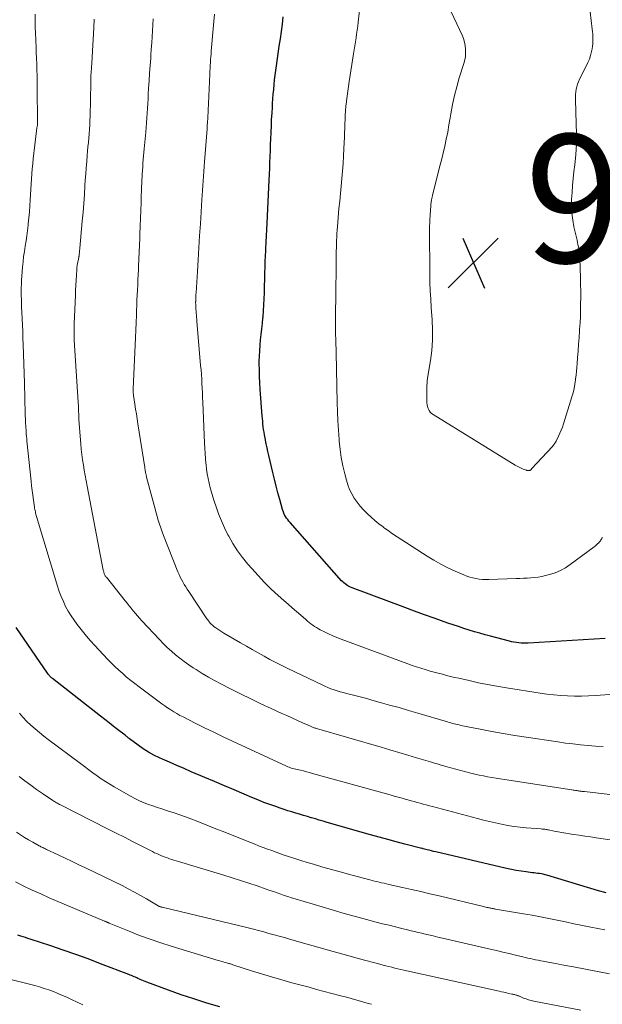
# Model space of a CAD drawing. Units: feet. Extents: x 1920000 to 1925037, y 520000 to 525000.
# Drawn here: x 1921484 to 1921575, y 520747 to 520901 of the extents above; entities that cross this region are included whole.
import ezdxf

# ---------------------------------------------------------------- set-up
doc = ezdxf.new("R2010")
doc.units = ezdxf.units.FT
doc.header["$LTSCALE"] = 100
doc.header["$MEASUREMENT"] = 0
for name, color, linetype, lineweight in [('CONTOUR INDEX', 32, 'Continuous', 25), ('CONTOUR INTERMEDIATE', 40, 'Continuous', 15), ('SPOT ELEVATION', 7, 'Continuous', 15)]:
    doc.layers.add(name, color=color, linetype=linetype, lineweight=lineweight)
doc.styles.add('slant', font='romans.shx', dxfattribs={"oblique": 14.999978})

# ---------------------------------------------------------------- blocks, each defined once
blk = doc.blocks.new('SPOT')
at = {"layer": 'SPOT ELEVATION', "lineweight": 25}
for p, q in [((-3.95, -3.95), (3.86, 3.85)), ((-1.67, 3.81), (1.74, -3.97))]:
    blk.add_line(p, q, dxfattribs=at)

msp = doc.modelspace()

# ---------------------------------------------------------------- linework, layer by layer
at = {"layer": 'CONTOUR INDEX', "flags": 128}
for points, elevation in [([(1921575.53, 520804.05), (1921563.54, 520803.32), (1921563.17, 520803.31), (1921562.8, 520803.31), (1921562.43, 520803.33), (1921562.06, 520803.36), (1921561.69, 520803.41), (1921561.32, 520803.46), (1921560.96, 520803.54), (1921560.6, 520803.63), (1921557.64, 520804.4), (1921556.8, 520804.63), (1921555.97, 520804.86), (1921555.14, 520805.11), (1921554.31, 520805.37), (1921553.48, 520805.63), (1921552.66, 520805.9), (1921551.84, 520806.18), (1921551.02, 520806.46), (1921549.02, 520807.17), (1921547.21, 520807.81), (1921545.39, 520808.46), (1921543.59, 520809.13), (1921541.78, 520809.8), (1921536.06, 520811.96), (1921535.83, 520812.05), (1921535.6, 520812.16), (1921535.38, 520812.28), (1921535.17, 520812.41), (1921534.97, 520812.56), (1921534.78, 520812.71), (1921534.6, 520812.89), (1921534.42, 520813.06), (1921526.37, 520822.13), (1921526.18, 520822.36), (1921526, 520822.6), (1921525.83, 520822.84), (1921525.67, 520823.1), (1921525.53, 520823.36), (1921525.4, 520823.63), (1921525.3, 520823.91), (1921525.21, 520824.2), (1921524.77, 520825.72), (1921524.49, 520826.78), (1921524.21, 520827.84), (1921523.94, 520828.9), (1921523.68, 520829.96), (1921523.07, 520832.61), (1921522.93, 520833.21), (1921522.8, 520833.81), (1921522.67, 520834.41), (1921522.54, 520835.02), (1921522.47, 520835.38), (1921522.39, 520835.81), (1921522.32, 520836.23), (1921522.25, 520836.66), (1921522.19, 520837.09), (1921522.14, 520837.52), (1921522.1, 520837.95), (1921522.06, 520838.37), (1921522.02, 520838.81), (1921521.72, 520842.91), (1921521.65, 520843.92), (1921521.61, 520844.92), (1921521.58, 520845.93), (1921521.57, 520846.94), (1921521.57, 520847.25), (1921521.59, 520848.11), (1921521.63, 520848.96), (1921521.69, 520849.81), (1921521.78, 520850.66), (1921521.88, 520851.51), (1921521.97, 520852.36), (1921522.05, 520853.21), (1921522.13, 520854.06), (1921522.15, 520854.22), (1921522.22, 520855.16), (1921522.28, 520856.09), (1921522.33, 520857.03), (1921522.36, 520857.97), (1921522.45, 520861.18), (1921522.47, 520862.01), (1921522.5, 520862.85), (1921522.54, 520863.69), (1921522.57, 520864.53), (1921522.59, 520864.86), (1921522.63, 520865.87), (1921522.68, 520866.87), (1921522.73, 520867.87), (1921522.78, 520868.88), (1921523.12, 520875.58), (1921523.16, 520876.5), (1921523.2, 520877.42), (1921523.24, 520878.34), (1921523.27, 520879.27), (1921523.3, 520880.19), (1921523.33, 520881.11), (1921523.37, 520882.04), (1921523.41, 520882.96), (1921523.41, 520883.07), (1921523.46, 520884.05), (1921523.5, 520885.03), (1921523.56, 520886), (1921523.62, 520886.98), (1921523.65, 520887.52), (1921523.7, 520888.26), (1921523.76, 520889), (1921523.82, 520889.73), (1921523.89, 520890.47), (1921523.97, 520891.2), (1921524.06, 520891.93), (1921524.15, 520892.67), (1921524.25, 520893.4), (1921524.69, 520896.47), (1921524.86, 520897.62), (1921525.02, 520898.76), (1921525.17, 520899.9), (1921525.32, 520901.04)], 980), ([(1921575.69, 520764.35), (1921574.53, 520764.69), (1921566.46, 520767.11), (1921566.18, 520767.19), (1921565.9, 520767.26), (1921565.61, 520767.31), (1921565.32, 520767.36), (1921565.03, 520767.4), (1921564.74, 520767.44), (1921564.45, 520767.47), (1921564.16, 520767.51), (1921563.21, 520767.62), (1921562.44, 520767.72), (1921561.68, 520767.84), (1921560.93, 520767.99), (1921560.17, 520768.15), (1921549.12, 520770.75), (1921548.78, 520770.83), (1921548.45, 520770.91), (1921548.11, 520771), (1921547.78, 520771.08), (1921547.14, 520771.24), (1921547.12, 520771.25), (1921547.11, 520771.25), (1921547.09, 520771.25), (1921547.08, 520771.26), (1921547.01, 520771.27), (1921547, 520771.28), (1921546.98, 520771.28), (1921546.97, 520771.29), (1921546.95, 520771.29), (1921544.29, 520771.96), (1921542.95, 520772.31), (1921541.61, 520772.67), (1921540.27, 520773.03), (1921538.94, 520773.41), (1921532.18, 520775.35), (1921531.56, 520775.53), (1921530.94, 520775.71), (1921530.33, 520775.89), (1921529.71, 520776.08), (1921529.69, 520776.08), (1921529.08, 520776.26), (1921528.48, 520776.45), (1921527.87, 520776.63), (1921527.26, 520776.81), (1921526.65, 520776.99), (1921526.04, 520777.18), (1921525.44, 520777.38), (1921524.83, 520777.58), (1921524.15, 520777.81), (1921523.21, 520778.14), (1921522.27, 520778.48), (1921521.35, 520778.85), (1921520.43, 520779.23), (1921519.19, 520779.76), (1921517.66, 520780.42), (1921516.13, 520781.07), (1921514.59, 520781.73), (1921513.05, 520782.38), (1921510.94, 520783.27), (1921509.82, 520783.75), (1921508.69, 520784.24), (1921507.57, 520784.73), (1921506.45, 520785.22), (1921505.97, 520785.43), (1921505.11, 520785.86), (1921504.27, 520786.31), (1921503.46, 520786.83), (1921502.67, 520787.38), (1921501.29, 520788.41), (1921501.21, 520788.48), (1921501.13, 520788.54), (1921501.05, 520788.61), (1921500.97, 520788.68), (1921500.89, 520788.75), (1921500.81, 520788.81), (1921500.73, 520788.88), (1921500.65, 520788.94), (1921499.46, 520789.86), (1921498.79, 520790.38), (1921498.12, 520790.9), (1921497.44, 520791.43), (1921496.77, 520791.95), (1921489.31, 520797.79), (1921489.2, 520797.88), (1921489.1, 520797.97), (1921488.99, 520798.07), (1921488.9, 520798.17), (1921488.8, 520798.28), (1921488.71, 520798.39), (1921488.62, 520798.5), (1921488.54, 520798.62), (1921483.61, 520805.75)], 960), ([(1921515.39, 520746.57), (1921513.38, 520747.17), (1921511.38, 520747.8), (1921509.39, 520748.47), (1921507.42, 520749.17), (1921504.01, 520750.43), (1921503.75, 520750.53), (1921503.48, 520750.63), (1921503.22, 520750.74), (1921502.96, 520750.85), (1921502.85, 520750.9), (1921502.64, 520750.99), (1921502.44, 520751.09), (1921502.23, 520751.18), (1921502.03, 520751.27), (1921501.82, 520751.36), (1921501.62, 520751.44), (1921501.41, 520751.53), (1921501.2, 520751.61), (1921496.79, 520753.31), (1921494.86, 520754.04), (1921492.92, 520754.75), (1921490.97, 520755.42), (1921489.01, 520756.08), (1921485.82, 520757.13), (1921485.45, 520757.25), (1921485.08, 520757.38), (1921484.71, 520757.5), (1921484.34, 520757.62), (1921484.22, 520757.66), (1921483.91, 520757.77)], 940)]:
    msp.add_lwpolyline(points, dxfattribs=dict(at, elevation=elevation))
at = {"layer": 'CONTOUR INTERMEDIATE', "flags": 128}
for points, elevation in [([(1921575.13, 520819.82), (1921575.06, 520819.68), (1921574.98, 520819.55), (1921574.9, 520819.42), (1921574.81, 520819.3), (1921574.71, 520819.18), (1921574.61, 520819.06), (1921574.51, 520818.95), (1921574.4, 520818.85), (1921574.37, 520818.82), (1921574.24, 520818.7), (1921574.1, 520818.58), (1921573.97, 520818.47), (1921573.83, 520818.36), (1921570.09, 520815.59), (1921569.34, 520815.1), (1921568.56, 520814.66), (1921567.73, 520814.32), (1921566.88, 520814.04), (1921566.24, 520813.87), (1921565.68, 520813.74), (1921565.11, 520813.63), (1921564.54, 520813.56), (1921563.97, 520813.5), (1921563.39, 520813.47), (1921562.82, 520813.44), (1921562.24, 520813.41), (1921561.67, 520813.39), (1921557.39, 520813.24), (1921556.89, 520813.23), (1921556.39, 520813.26), (1921555.89, 520813.31), (1921555.4, 520813.39), (1921554.91, 520813.5), (1921554.43, 520813.63), (1921553.96, 520813.79), (1921553.49, 520813.98), (1921552.13, 520814.57), (1921551, 520815.1), (1921549.89, 520815.66), (1921548.81, 520816.27), (1921547.75, 520816.91), (1921543.81, 520819.42), (1921543.09, 520819.9), (1921542.37, 520820.38), (1921541.67, 520820.88), (1921540.97, 520821.39), (1921540.89, 520821.45), (1921540.25, 520821.95), (1921539.62, 520822.46), (1921539.01, 520822.99), (1921538.41, 520823.53), (1921538.36, 520823.58), (1921537.82, 520824.13), (1921537.31, 520824.71), (1921536.84, 520825.32), (1921536.4, 520825.96), (1921536.01, 520826.63), (1921535.67, 520827.32), (1921535.4, 520828.04), (1921535.17, 520828.78), (1921534.9, 520829.76), (1921534.61, 520831.01), (1921534.36, 520832.27), (1921534.18, 520833.54), (1921534.04, 520834.82), (1921534.02, 520835.12), (1921533.92, 520836.56), (1921533.84, 520837.99), (1921533.78, 520839.43), (1921533.74, 520840.86), (1921533.62, 520846.02), (1921533.61, 520846.32), (1921533.61, 520846.61), (1921533.6, 520846.91), (1921533.6, 520847.21), (1921533.59, 520847.5), (1921533.58, 520847.8), (1921533.58, 520848.1), (1921533.57, 520848.4), (1921533.51, 520850.76), (1921533.49, 520851.48), (1921533.48, 520852.2), (1921533.48, 520852.91), (1921533.47, 520853.63), (1921533.48, 520854.34), (1921533.48, 520855.06), (1921533.49, 520855.78), (1921533.5, 520856.49), (1921533.52, 520858.34), (1921533.54, 520859.46), (1921533.55, 520860.57), (1921533.56, 520861.69), (1921533.57, 520862.81), (1921533.58, 520863.95), (1921533.59, 520864.49), (1921533.6, 520865.04), (1921533.61, 520865.58), (1921533.63, 520866.13), (1921533.65, 520866.67), (1921533.68, 520867.22), (1921533.72, 520867.76), (1921533.76, 520868.31), (1921534.01, 520871.13), (1921534.12, 520872.3), (1921534.23, 520873.47), (1921534.34, 520874.64), (1921534.46, 520875.81), (1921534.56, 520876.98), (1921534.66, 520878.15), (1921534.73, 520879.32), (1921534.78, 520880.49), (1921534.85, 520882.25), (1921534.87, 520882.94), (1921534.9, 520883.63), (1921534.92, 520884.33), (1921534.95, 520885.02), (1921534.99, 520885.71), (1921535.04, 520886.4), (1921535.1, 520887.09), (1921535.17, 520887.78), (1921535.19, 520887.92), (1921535.28, 520888.67), (1921535.38, 520889.43), (1921535.49, 520890.18), (1921535.6, 520890.94), (1921536.29, 520895.29), (1921536.39, 520895.9), (1921536.48, 520896.52), (1921536.58, 520897.14), (1921536.67, 520897.75), (1921536.76, 520898.37), (1921536.85, 520898.99), (1921536.93, 520899.61), (1921537, 520900.23), (1921537.63, 520905.67)], 984), ([(1921573.2, 520901.82), (1921573.53, 520899.14), (1921573.58, 520898.76), (1921573.61, 520898.37), (1921573.63, 520897.99), (1921573.65, 520897.6), (1921573.65, 520897.22), (1921573.62, 520896.83), (1921573.58, 520896.45), (1921573.51, 520896.07), (1921573.42, 520895.63), (1921573.27, 520895.04), (1921573.09, 520894.46), (1921572.87, 520893.9), (1921572.61, 520893.35), (1921571.56, 520891.3), (1921571.39, 520890.92), (1921571.24, 520890.54), (1921571.12, 520890.14), (1921571.02, 520889.74), (1921570.96, 520889.33), (1921570.92, 520888.91), (1921570.9, 520888.5), (1921570.9, 520888.08), (1921571.05, 520884.4), (1921571.08, 520882.79), (1921571.06, 520881.18), (1921570.96, 520879.57), (1921570.81, 520877.96), (1921570.68, 520876.92), (1921570.57, 520875.84), (1921570.46, 520874.75), (1921570.38, 520873.66), (1921570.31, 520872.58), (1921570.3, 520871.49), (1921570.35, 520870.41), (1921570.49, 520869.34), (1921570.68, 520868.27), (1921571.16, 520866.18), (1921571.23, 520865.84), (1921571.3, 520865.51), (1921571.37, 520865.17), (1921571.44, 520864.83), (1921571.5, 520864.49), (1921571.54, 520864.15), (1921571.57, 520863.81), (1921571.59, 520863.46), (1921571.7, 520860.25), (1921571.72, 520859.26), (1921571.74, 520858.26), (1921571.74, 520857.26), (1921571.73, 520856.27), (1921571.71, 520855.27), (1921571.68, 520854.27), (1921571.63, 520853.28), (1921571.57, 520852.28), (1921571.56, 520852.06), (1921571.48, 520851.01), (1921571.41, 520849.96), (1921571.33, 520848.91), (1921571.25, 520847.86), (1921571.18, 520846.96), (1921571.13, 520846.36), (1921571.08, 520845.76), (1921571.02, 520845.16), (1921570.95, 520844.56), (1921570.93, 520844.4), (1921570.83, 520843.73), (1921570.7, 520843.06), (1921570.54, 520842.4), (1921570.36, 520841.75), (1921569.04, 520837.52), (1921568.88, 520837.03), (1921568.7, 520836.55), (1921568.5, 520836.08), (1921568.28, 520835.62), (1921567.95, 520834.95), (1921567.89, 520834.83), (1921567.82, 520834.71), (1921567.75, 520834.59), (1921567.67, 520834.47), (1921567.59, 520834.36), (1921567.51, 520834.24), (1921567.42, 520834.14), (1921567.32, 520834.03), (1921564.08, 520830.51), (1921564.04, 520830.46), (1921563.99, 520830.42), (1921563.94, 520830.38), (1921563.89, 520830.34), (1921563.84, 520830.3), (1921563.78, 520830.28), (1921563.72, 520830.26), (1921563.66, 520830.25), (1921563.61, 520830.25), (1921563.52, 520830.25), (1921563.43, 520830.26), (1921563.34, 520830.28), (1921563.26, 520830.31), (1921562.76, 520830.49), (1921562.44, 520830.62), (1921562.12, 520830.77), (1921561.81, 520830.93), (1921561.5, 520831.11), (1921548.7, 520838.99), (1921548.46, 520839.18), (1921548.24, 520839.39), (1921548.07, 520839.65), (1921547.93, 520839.92), (1921547.83, 520840.23), (1921547.76, 520840.53), (1921547.72, 520840.84), (1921547.71, 520841.16), (1921547.74, 520842.02), (1921547.74, 520842.15), (1921547.74, 520842.28), (1921547.74, 520842.41), (1921547.74, 520842.54), (1921547.74, 520842.67), (1921547.74, 520842.81), (1921547.74, 520842.94), (1921547.74, 520843.07), (1921547.74, 520843.53), (1921547.76, 520843.89), (1921547.78, 520844.25), (1921547.82, 520844.61), (1921547.87, 520844.97), (1921548.28, 520847.42), (1921548.49, 520849), (1921548.61, 520850.59), (1921548.62, 520852.18), (1921548.56, 520853.78), (1921548.4, 520855.7), (1921548.32, 520857), (1921548.25, 520858.3), (1921548.21, 520859.6), (1921548.19, 520860.9), (1921548.15, 520867.88), (1921548.16, 520868.41), (1921548.17, 520868.93), (1921548.19, 520869.46), (1921548.22, 520869.99), (1921548.24, 520870.29), (1921548.27, 520870.67), (1921548.3, 520871.04), (1921548.33, 520871.41), (1921548.36, 520871.78), (1921548.41, 520872.15), (1921548.46, 520872.52), (1921548.53, 520872.89), (1921548.62, 520873.25), (1921549.44, 520876.5), (1921549.72, 520877.59), (1921549.99, 520878.69), (1921550.25, 520879.78), (1921550.51, 520880.88), (1921550.75, 520881.98), (1921550.98, 520883.08), (1921551.18, 520884.19), (1921551.37, 520885.3), (1921551.47, 520885.93), (1921551.72, 520887.35), (1921552.02, 520888.76), (1921552.38, 520890.15), (1921552.78, 520891.54), (1921553.49, 520893.78), (1921553.63, 520894.33), (1921553.73, 520894.88), (1921553.77, 520895.44), (1921553.76, 520896.01), (1921553.7, 520896.57), (1921553.59, 520897.12), (1921553.43, 520897.65), (1921553.22, 520898.18), (1921551.12, 520902.74)], 988), ([(1921579.54, 520772.18), (1921574.17, 520772.97), (1921573.28, 520773.1), (1921572.38, 520773.23), (1921571.49, 520773.36), (1921570.6, 520773.49), (1921570.01, 520773.58), (1921569.41, 520773.67), (1921568.81, 520773.77), (1921568.22, 520773.88), (1921567.62, 520774), (1921566.71, 520774.19), (1921566.57, 520774.21), (1921566.43, 520774.24), (1921566.29, 520774.26), (1921566.15, 520774.28), (1921566.01, 520774.29), (1921565.86, 520774.31), (1921565.72, 520774.32), (1921565.58, 520774.33), (1921563.25, 520774.51), (1921562.28, 520774.61), (1921561.31, 520774.72), (1921560.35, 520774.88), (1921559.4, 520775.06), (1921558.45, 520775.27), (1921557.5, 520775.49), (1921556.55, 520775.72), (1921555.61, 520775.97), (1921548.59, 520777.82), (1921548.12, 520777.95), (1921547.64, 520778.07), (1921547.16, 520778.2), (1921546.69, 520778.33), (1921546.21, 520778.46), (1921545.73, 520778.59), (1921545.26, 520778.72), (1921544.78, 520778.86), (1921544.49, 520778.94), (1921543.87, 520779.12), (1921543.25, 520779.3), (1921542.62, 520779.47), (1921542, 520779.64), (1921529.89, 520783.01), (1921529.42, 520783.14), (1921528.94, 520783.26), (1921528.47, 520783.38), (1921527.99, 520783.49), (1921527.47, 520783.6), (1921527.25, 520783.65), (1921527.04, 520783.71), (1921526.83, 520783.76), (1921526.62, 520783.83), (1921526.42, 520783.89), (1921526.21, 520783.97), (1921526.01, 520784.05), (1921525.81, 520784.14), (1921517.41, 520788.03), (1921515.94, 520788.72), (1921514.48, 520789.42), (1921513.02, 520790.13), (1921511.57, 520790.85), (1921509.67, 520791.81), (1921509.17, 520792.06), (1921508.69, 520792.33), (1921508.21, 520792.61), (1921507.74, 520792.9), (1921507.27, 520793.21), (1921506.81, 520793.52), (1921506.36, 520793.84), (1921505.92, 520794.17), (1921502.81, 520796.51), (1921502.16, 520797.01), (1921501.51, 520797.52), (1921500.87, 520798.04), (1921500.25, 520798.57), (1921499.63, 520799.11), (1921499.03, 520799.67), (1921498.45, 520800.24), (1921497.88, 520800.84), (1921495.91, 520802.95), (1921495.25, 520803.69), (1921494.59, 520804.43), (1921493.96, 520805.2), (1921493.35, 520805.98), (1921493.17, 520806.21), (1921492.67, 520806.89), (1921492.2, 520807.59), (1921491.76, 520808.32), (1921491.35, 520809.06), (1921490.99, 520809.82), (1921490.65, 520810.59), (1921490.35, 520811.38), (1921490.09, 520812.19), (1921486.81, 520823.06), (1921486.76, 520823.24), (1921486.71, 520823.43), (1921486.66, 520823.62), (1921486.62, 520823.81), (1921486.62, 520823.82), (1921486.58, 520824), (1921486.54, 520824.19), (1921486.51, 520824.37), (1921486.49, 520824.55), (1921486.32, 520825.65), (1921486.22, 520826.39), (1921486.13, 520827.13), (1921486.04, 520827.86), (1921485.96, 520828.6), (1921485.31, 520834.91), (1921485.28, 520835.24), (1921485.24, 520835.58), (1921485.21, 520835.92), (1921485.18, 520836.25), (1921485.16, 520836.59), (1921485.13, 520836.92), (1921485.11, 520837.26), (1921485.09, 520837.6), (1921485.09, 520837.65), (1921485.07, 520838.01), (1921485.06, 520838.37), (1921485.05, 520838.74), (1921485.04, 520839.1), (1921484.91, 520843.87), (1921484.87, 520845.38), (1921484.82, 520846.89), (1921484.77, 520848.4), (1921484.72, 520849.91), (1921484.68, 520850.92), (1921484.64, 520851.93), (1921484.6, 520852.94), (1921484.56, 520853.94), (1921484.52, 520854.95), (1921484.48, 520855.75), (1921484.46, 520856.35), (1921484.44, 520856.96), (1921484.43, 520857.56), (1921484.42, 520858.17), (1921484.43, 520858.78), (1921484.44, 520859.38), (1921484.47, 520859.99), (1921484.51, 520860.59), (1921484.62, 520862), (1921484.7, 520862.82), (1921484.79, 520863.64), (1921484.9, 520864.46), (1921485.03, 520865.27), (1921485.16, 520866.09), (1921485.28, 520866.9), (1921485.39, 520867.72), (1921485.49, 520868.54), (1921485.51, 520868.76), (1921485.61, 520869.69), (1921485.69, 520870.62), (1921485.76, 520871.55), (1921485.82, 520872.48), (1921486.01, 520875.77), (1921486.06, 520876.56), (1921486.13, 520877.35), (1921486.2, 520878.14), (1921486.29, 520878.92), (1921486.8, 520883.24), (1921486.82, 520883.41), (1921486.84, 520883.58), (1921486.87, 520883.75), (1921486.89, 520883.92), (1921486.93, 520884.14), (1921486.93, 520884.2), (1921486.94, 520884.26), (1921486.95, 520884.32), (1921486.95, 520884.37), (1921486.95, 520884.43), (1921486.96, 520884.49), (1921486.96, 520884.55), (1921486.96, 520884.6), (1921486.92, 520890.05), (1921486.91, 520890.96), (1921486.89, 520891.86), (1921486.87, 520892.77), (1921486.84, 520893.67), (1921486.8, 520894.58), (1921486.77, 520895.48), (1921486.73, 520896.39), (1921486.69, 520897.29), (1921486.68, 520897.48), (1921486.64, 520898.48), (1921486.61, 520899.48), (1921486.59, 520900.48), (1921486.58, 520901.48)], 964), ([(1921579.8, 520779.29), (1921572.32, 520780.16), (1921572.19, 520780.17), (1921572.06, 520780.19), (1921571.93, 520780.2), (1921571.8, 520780.22), (1921571.67, 520780.24), (1921571.54, 520780.25), (1921571.42, 520780.27), (1921571.29, 520780.29), (1921571.14, 520780.31), (1921570.94, 520780.34), (1921570.74, 520780.37), (1921570.54, 520780.4), (1921570.35, 520780.43), (1921559.85, 520782.04), (1921559.18, 520782.15), (1921558.52, 520782.25), (1921557.86, 520782.37), (1921557.2, 520782.48), (1921556.54, 520782.61), (1921555.88, 520782.74), (1921555.23, 520782.9), (1921554.58, 520783.06), (1921550.68, 520784.08), (1921550.38, 520784.17), (1921550.09, 520784.25), (1921549.79, 520784.34), (1921549.49, 520784.43), (1921549.2, 520784.52), (1921548.9, 520784.61), (1921548.61, 520784.7), (1921548.31, 520784.79), (1921546.13, 520785.44), (1921544.74, 520785.86), (1921543.35, 520786.27), (1921541.96, 520786.68), (1921540.57, 520787.08), (1921530.49, 520790), (1921530.37, 520790.04), (1921530.24, 520790.08), (1921530.12, 520790.12), (1921530.01, 520790.16), (1921529.89, 520790.2), (1921529.77, 520790.25), (1921529.65, 520790.3), (1921529.54, 520790.35), (1921528.21, 520790.95), (1921527.44, 520791.3), (1921526.66, 520791.66), (1921525.88, 520792.01), (1921525.1, 520792.36), (1921523.44, 520793.12), (1921521.83, 520793.87), (1921520.23, 520794.62), (1921518.65, 520795.4), (1921517.07, 520796.2), (1921515.59, 520796.95), (1921514.6, 520797.47), (1921513.62, 520798.02), (1921512.66, 520798.59), (1921511.71, 520799.19), (1921511.27, 520799.47), (1921510.56, 520799.95), (1921509.85, 520800.45), (1921509.17, 520800.97), (1921508.5, 520801.51), (1921507.85, 520802.07), (1921507.21, 520802.65), (1921506.59, 520803.26), (1921505.99, 520803.88), (1921503.24, 520806.83), (1921502.9, 520807.2), (1921502.56, 520807.58), (1921502.23, 520807.97), (1921501.91, 520808.36), (1921501.59, 520808.76), (1921501.27, 520809.15), (1921500.95, 520809.55), (1921500.63, 520809.95), (1921497.7, 520813.6), (1921497.64, 520813.68), (1921497.57, 520813.77), (1921497.52, 520813.85), (1921497.46, 520813.94), (1921497.41, 520814.04), (1921497.37, 520814.13), (1921497.34, 520814.23), (1921497.31, 520814.33), (1921497.29, 520814.43), (1921497.26, 520814.53), (1921497.24, 520814.63), (1921497.22, 520814.73), (1921494.7, 520827.84), (1921494.54, 520828.66), (1921494.39, 520829.47), (1921494.25, 520830.29), (1921494.11, 520831.11), (1921493.99, 520831.93), (1921493.88, 520832.76), (1921493.78, 520833.58), (1921493.7, 520834.41), (1921493.6, 520835.62), (1921493.55, 520836.28), (1921493.51, 520836.94), (1921493.47, 520837.6), (1921493.43, 520838.27), (1921493.4, 520838.93), (1921493.37, 520839.59), (1921493.33, 520840.25), (1921493.29, 520840.91), (1921492.7, 520850.59), (1921492.68, 520850.91), (1921492.67, 520851.23), (1921492.66, 520851.55), (1921492.66, 520851.86), (1921492.66, 520852.18), (1921492.66, 520852.5), (1921492.67, 520852.82), (1921492.68, 520853.14), (1921492.88, 520857.63), (1921492.91, 520858.4), (1921492.95, 520859.18), (1921492.99, 520859.95), (1921493.03, 520860.72), (1921493.08, 520861.56), (1921493.11, 520861.92), (1921493.15, 520862.27), (1921493.21, 520862.61), (1921493.28, 520862.96), (1921493.41, 520863.52), (1921493.42, 520863.59), (1921493.43, 520863.65), (1921493.44, 520863.71), (1921493.45, 520863.78), (1921493.46, 520863.84), (1921493.47, 520863.91), (1921493.48, 520863.97), (1921493.48, 520864.03), (1921493.5, 520864.26), (1921493.51, 520864.43), (1921493.52, 520864.61), (1921493.54, 520864.78), (1921493.55, 520864.96), (1921493.94, 520869.17), (1921494.06, 520870.56), (1921494.17, 520871.95), (1921494.27, 520873.34), (1921494.36, 520874.73), (1921494.41, 520875.55), (1921494.48, 520876.53), (1921494.55, 520877.51), (1921494.63, 520878.5), (1921494.71, 520879.48), (1921494.77, 520880.07), (1921494.83, 520880.75), (1921494.89, 520881.44), (1921494.95, 520882.12), (1921495.02, 520882.81), (1921495.07, 520883.5), (1921495.11, 520884.18), (1921495.14, 520884.87), (1921495.16, 520885.56), (1921495.26, 520890.77), (1921495.27, 520891.07), (1921495.28, 520891.38), (1921495.29, 520891.68), (1921495.3, 520891.99), (1921495.32, 520892.29), (1921495.34, 520892.59), (1921495.36, 520892.9), (1921495.39, 520893.2), (1921495.4, 520893.33), (1921495.43, 520893.69), (1921495.46, 520894.06), (1921495.48, 520894.42), (1921495.5, 520894.79), (1921495.74, 520899.34), (1921495.76, 520899.79), (1921495.78, 520900.25), (1921495.79, 520900.7)], 968), ([(1921575.25, 520787.19), (1921574.07, 520787.27), (1921572.88, 520787.36), (1921571.71, 520787.47), (1921570.53, 520787.59), (1921569.36, 520787.74), (1921568.18, 520787.9), (1921563.25, 520788.65), (1921561.45, 520788.93), (1921559.66, 520789.23), (1921557.86, 520789.56), (1921556.07, 520789.9), (1921553.02, 520790.5), (1921552.76, 520790.56), (1921552.5, 520790.62), (1921552.24, 520790.68), (1921551.98, 520790.74), (1921551.72, 520790.81), (1921551.46, 520790.88), (1921551.2, 520790.96), (1921550.95, 520791.03), (1921546.3, 520792.4), (1921544.84, 520792.83), (1921543.38, 520793.26), (1921541.91, 520793.67), (1921540.44, 520794.08), (1921539.15, 520794.44), (1921538.33, 520794.67), (1921537.51, 520794.89), (1921536.68, 520795.1), (1921535.86, 520795.31), (1921535.19, 520795.48), (1921534.7, 520795.61), (1921534.21, 520795.75), (1921533.72, 520795.89), (1921533.24, 520796.05), (1921532.76, 520796.22), (1921532.29, 520796.4), (1921531.82, 520796.6), (1921531.36, 520796.81), (1921526.05, 520799.36), (1921525.1, 520799.82), (1921524.16, 520800.3), (1921523.23, 520800.79), (1921522.31, 520801.3), (1921521.39, 520801.81), (1921520.47, 520802.33), (1921519.56, 520802.86), (1921518.65, 520803.39), (1921516.06, 520804.9), (1921515.74, 520805.09), (1921515.43, 520805.29), (1921515.12, 520805.5), (1921514.81, 520805.71), (1921514.54, 520805.89), (1921514.38, 520806.02), (1921514.21, 520806.16), (1921514.06, 520806.3), (1921513.91, 520806.45), (1921513.78, 520806.61), (1921513.64, 520806.78), (1921513.52, 520806.95), (1921513.4, 520807.12), (1921510.56, 520811.39), (1921510.32, 520811.76), (1921510.09, 520812.12), (1921509.86, 520812.5), (1921509.64, 520812.87), (1921509.43, 520813.25), (1921509.23, 520813.64), (1921509.05, 520814.03), (1921508.88, 520814.43), (1921506.61, 520820.11), (1921506.39, 520820.7), (1921506.18, 520821.3), (1921505.98, 520821.91), (1921505.81, 520822.53), (1921503.99, 520829.2), (1921503.97, 520829.29), (1921503.95, 520829.38), (1921503.93, 520829.47), (1921503.91, 520829.55), (1921503.89, 520829.64), (1921503.87, 520829.73), (1921503.85, 520829.82), (1921503.83, 520829.91), (1921503.8, 520830.06), (1921503.77, 520830.23), (1921503.74, 520830.39), (1921503.71, 520830.55), (1921503.69, 520830.72), (1921502.63, 520837.54), (1921502.51, 520838.31), (1921502.39, 520839.08), (1921502.27, 520839.85), (1921502.15, 520840.63), (1921501.95, 520841.96), (1921501.93, 520842.07), (1921501.92, 520842.17), (1921501.91, 520842.28), (1921501.9, 520842.38), (1921501.89, 520842.46), (1921501.89, 520842.53), (1921501.89, 520842.59), (1921501.88, 520842.66), (1921501.88, 520842.73), (1921501.88, 520842.8), (1921501.89, 520842.87), (1921501.89, 520842.93), (1921501.89, 520843), (1921502.19, 520849.84), (1921502.24, 520851), (1921502.29, 520852.17), (1921502.33, 520853.34), (1921502.38, 520854.5), (1921502.41, 520855.25), (1921502.44, 520856.05), (1921502.48, 520856.84), (1921502.51, 520857.63), (1921502.55, 520858.42), (1921502.59, 520859.21), (1921502.63, 520860), (1921502.67, 520860.79), (1921502.71, 520861.58), (1921502.74, 520862.16), (1921502.79, 520863.24), (1921502.84, 520864.32), (1921502.89, 520865.41), (1921502.93, 520866.49), (1921502.95, 520867.19), (1921502.99, 520868.41), (1921503.03, 520869.62), (1921503.07, 520870.84), (1921503.11, 520872.06), (1921503.15, 520873.19), (1921503.17, 520873.84), (1921503.2, 520874.49), (1921503.23, 520875.13), (1921503.26, 520875.78), (1921503.27, 520875.94), (1921503.3, 520876.51), (1921503.33, 520877.08), (1921503.37, 520877.64), (1921503.42, 520878.21), (1921503.47, 520878.77), (1921503.52, 520879.34), (1921503.57, 520879.9), (1921503.62, 520880.47), (1921503.87, 520883.03), (1921503.93, 520883.78), (1921503.99, 520884.52), (1921504.04, 520885.27), (1921504.09, 520886.02), (1921504.12, 520886.76), (1921504.16, 520887.51), (1921504.21, 520888.26), (1921504.25, 520889.01), (1921504.3, 520889.9), (1921504.37, 520891.08), (1921504.45, 520892.26), (1921504.53, 520893.44), (1921504.62, 520894.61), (1921504.65, 520895.08), (1921504.72, 520896.02), (1921504.79, 520896.97), (1921504.84, 520897.91), (1921504.9, 520898.86), (1921504.95, 520899.81), (1921504.99, 520900.75)], 972), ([(1921579.86, 520795.58), (1921574.02, 520795.15), (1921572.94, 520795.09), (1921571.86, 520795.06), (1921570.78, 520795.06), (1921569.7, 520795.09), (1921568.62, 520795.16), (1921567.54, 520795.25), (1921566.47, 520795.37), (1921565.4, 520795.52), (1921560.14, 520796.35), (1921558.67, 520796.59), (1921557.21, 520796.86), (1921555.76, 520797.15), (1921554.31, 520797.47), (1921552.69, 520797.84), (1921552.06, 520797.98), (1921551.42, 520798.14), (1921550.78, 520798.29), (1921550.15, 520798.46), (1921549.51, 520798.62), (1921548.88, 520798.79), (1921548.25, 520798.97), (1921547.62, 520799.15), (1921547.48, 520799.19), (1921546.79, 520799.4), (1921546.1, 520799.62), (1921545.41, 520799.85), (1921544.73, 520800.1), (1921534.35, 520803.94), (1921533.69, 520804.2), (1921533.03, 520804.48), (1921532.39, 520804.77), (1921531.75, 520805.08), (1921531.09, 520805.42), (1921530.79, 520805.58), (1921530.49, 520805.75), (1921530.2, 520805.94), (1921529.92, 520806.13), (1921529.64, 520806.34), (1921529.37, 520806.55), (1921529.1, 520806.77), (1921528.84, 520806.99), (1921528.03, 520807.68), (1921527.37, 520808.26), (1921526.71, 520808.83), (1921526.06, 520809.41), (1921525.4, 520809.99), (1921524.51, 520810.78), (1921523.44, 520811.77), (1921522.38, 520812.8), (1921521.37, 520813.86), (1921520.39, 520814.95), (1921519.77, 520815.66), (1921518.94, 520816.68), (1921518.16, 520817.74), (1921517.46, 520818.86), (1921516.8, 520820.01), (1921516.68, 520820.25), (1921516.15, 520821.31), (1921515.66, 520822.39), (1921515.22, 520823.49), (1921514.82, 520824.61), (1921514.53, 520825.46), (1921514.31, 520826.16), (1921514.1, 520826.87), (1921513.91, 520827.58), (1921513.74, 520828.3), (1921513.59, 520829.02), (1921513.46, 520829.75), (1921513.35, 520830.48), (1921513.27, 520831.21), (1921513.25, 520831.34), (1921513.18, 520832.14), (1921513.11, 520832.94), (1921513.06, 520833.74), (1921513.02, 520834.54), (1921512.76, 520840.95), (1921512.73, 520841.66), (1921512.7, 520842.38), (1921512.66, 520843.1), (1921512.62, 520843.81), (1921512.58, 520844.52), (1921512.53, 520845.24), (1921512.48, 520845.95), (1921512.42, 520846.67), (1921511.83, 520853.56), (1921511.81, 520853.87), (1921511.78, 520854.17), (1921511.75, 520854.48), (1921511.73, 520854.79), (1921511.72, 520854.9), (1921511.7, 520855.16), (1921511.68, 520855.41), (1921511.67, 520855.66), (1921511.66, 520855.92), (1921511.65, 520856.27), (1921511.64, 520856.35), (1921511.64, 520856.43), (1921511.64, 520856.5), (1921511.64, 520856.58), (1921511.65, 520856.65), (1921511.65, 520856.73), (1921511.65, 520856.81), (1921511.65, 520856.88), (1921511.66, 520857.16), (1921511.67, 520857.37), (1921511.68, 520857.58), (1921511.69, 520857.79), (1921511.71, 520858), (1921511.91, 520861.3), (1921512.03, 520863.15), (1921512.15, 520865.01), (1921512.26, 520866.87), (1921512.38, 520868.73), (1921512.61, 520872.48), (1921512.66, 520873.22), (1921512.71, 520873.97), (1921512.76, 520874.71), (1921512.81, 520875.46), (1921512.86, 520876.2), (1921512.92, 520876.94), (1921512.97, 520877.69), (1921513.03, 520878.43), (1921513.42, 520883.56), (1921513.44, 520883.87), (1921513.46, 520884.18), (1921513.48, 520884.48), (1921513.5, 520884.79), (1921513.52, 520885.1), (1921513.54, 520885.41), (1921513.55, 520885.72), (1921513.57, 520886.03), (1921513.57, 520886.12), (1921513.59, 520886.47), (1921513.6, 520886.83), (1921513.62, 520887.18), (1921513.63, 520887.54), (1921513.83, 520892.1), (1921513.85, 520892.56), (1921513.88, 520893.01), (1921513.91, 520893.46), (1921513.94, 520893.91), (1921513.97, 520894.37), (1921514.01, 520894.82), (1921514.04, 520895.27), (1921514.08, 520895.72), (1921514.37, 520899.17), (1921514.47, 520900.31), (1921514.56, 520901.45)], 976), ([(1921575.49, 520758.59), (1921573.31, 520759.02), (1921572, 520759.28), (1921570.69, 520759.55), (1921569.38, 520759.82), (1921568.08, 520760.1), (1921566.77, 520760.38), (1921565.46, 520760.64), (1921564.15, 520760.88), (1921562.83, 520761.11), (1921558.45, 520761.84), (1921558.32, 520761.87), (1921558.19, 520761.89), (1921558.05, 520761.91), (1921557.92, 520761.94), (1921557.78, 520761.96), (1921557.65, 520761.99), (1921557.52, 520762.01), (1921557.38, 520762.04), (1921557.29, 520762.06), (1921557.11, 520762.1), (1921556.93, 520762.14), (1921556.74, 520762.18), (1921556.56, 520762.23), (1921549.63, 520763.89), (1921548.2, 520764.23), (1921546.77, 520764.57), (1921545.34, 520764.9), (1921543.91, 520765.22), (1921541.79, 520765.69), (1921541.42, 520765.78), (1921541.04, 520765.86), (1921540.67, 520765.95), (1921540.3, 520766.03), (1921539.93, 520766.12), (1921539.55, 520766.21), (1921539.18, 520766.31), (1921538.81, 520766.4), (1921536.86, 520766.91), (1921535.52, 520767.26), (1921534.18, 520767.63), (1921532.84, 520768), (1921531.5, 520768.38), (1921530.01, 520768.82), (1921529.04, 520769.11), (1921528.06, 520769.4), (1921527.1, 520769.72), (1921526.13, 520770.03), (1921525.6, 520770.21), (1921524.9, 520770.45), (1921524.21, 520770.7), (1921523.52, 520770.95), (1921522.84, 520771.2), (1921522.15, 520771.46), (1921521.47, 520771.72), (1921520.78, 520771.99), (1921520.1, 520772.26), (1921517.6, 520773.26), (1921516.19, 520773.81), (1921514.79, 520774.37), (1921513.39, 520774.92), (1921511.99, 520775.48), (1921510.89, 520775.91), (1921510.03, 520776.24), (1921509.17, 520776.55), (1921508.3, 520776.85), (1921507.42, 520777.13), (1921507.08, 520777.23), (1921506.37, 520777.46), (1921505.67, 520777.69), (1921504.97, 520777.92), (1921504.27, 520778.17), (1921503.58, 520778.43), (1921502.9, 520778.72), (1921502.24, 520779.05), (1921501.59, 520779.39), (1921498.94, 520780.89), (1921498.25, 520781.3), (1921497.57, 520781.72), (1921496.9, 520782.17), (1921496.25, 520782.63), (1921495.6, 520783.11), (1921494.96, 520783.58), (1921494.31, 520784.06), (1921493.67, 520784.54), (1921488.63, 520788.3), (1921487.94, 520788.83), (1921487.25, 520789.38), (1921486.58, 520789.94), (1921485.92, 520790.52), (1921485.29, 520791.12), (1921484.68, 520791.75), (1921484.12, 520792.41)], 956), ([(1921576.21, 520751.74), (1921570.61, 520752.8), (1921569.69, 520752.98), (1921568.77, 520753.15), (1921567.85, 520753.33), (1921566.93, 520753.5), (1921565.89, 520753.69), (1921565.49, 520753.77), (1921565.09, 520753.85), (1921564.69, 520753.93), (1921564.29, 520754.02), (1921563.89, 520754.1), (1921563.49, 520754.19), (1921563.09, 520754.28), (1921562.7, 520754.38), (1921561.54, 520754.66), (1921560.56, 520754.89), (1921559.58, 520755.12), (1921558.6, 520755.35), (1921557.62, 520755.58), (1921550.15, 520757.3), (1921549.43, 520757.47), (1921548.7, 520757.63), (1921547.98, 520757.8), (1921547.26, 520757.97), (1921546.93, 520758.05), (1921546.37, 520758.18), (1921545.81, 520758.31), (1921545.25, 520758.45), (1921544.69, 520758.59), (1921543.81, 520758.8), (1921542.81, 520759.05), (1921541.82, 520759.3), (1921540.82, 520759.55), (1921539.82, 520759.81), (1921538.32, 520760.21), (1921536.57, 520760.67), (1921534.83, 520761.15), (1921533.1, 520761.65), (1921531.37, 520762.16), (1921527.16, 520763.42), (1921526.6, 520763.6), (1921526.03, 520763.78), (1921525.47, 520763.96), (1921524.91, 520764.16), (1921524.35, 520764.36), (1921523.79, 520764.55), (1921523.23, 520764.75), (1921522.67, 520764.94), (1921521.22, 520765.45), (1921519.94, 520765.89), (1921518.65, 520766.31), (1921517.35, 520766.73), (1921516.05, 520767.12), (1921508.94, 520769.26), (1921508.59, 520769.36), (1921508.25, 520769.47), (1921507.9, 520769.58), (1921507.56, 520769.68), (1921507.22, 520769.8), (1921506.88, 520769.92), (1921506.55, 520770.05), (1921506.22, 520770.18), (1921505.89, 520770.33), (1921505.56, 520770.48), (1921505.24, 520770.63), (1921504.92, 520770.79), (1921503.03, 520771.74), (1921501.77, 520772.38), (1921500.51, 520773.03), (1921499.25, 520773.67), (1921497.98, 520774.31), (1921490.57, 520778.08), (1921490.41, 520778.16), (1921490.25, 520778.24), (1921490.09, 520778.33), (1921489.94, 520778.41), (1921489.78, 520778.5), (1921489.63, 520778.59), (1921489.48, 520778.68), (1921489.33, 520778.78), (1921487.75, 520779.85), (1921486.82, 520780.5), (1921485.9, 520781.16), (1921484.99, 520781.84), (1921484.1, 520782.53)], 952), ([(1921571.77, 520746.08), (1921564.4, 520747.48), (1921564, 520747.57), (1921563.6, 520747.68), (1921563.21, 520747.81), (1921562.82, 520747.95), (1921562.19, 520748.22), (1921562.12, 520748.24), (1921562.05, 520748.27), (1921561.98, 520748.3), (1921561.92, 520748.33), (1921561.85, 520748.36), (1921561.78, 520748.38), (1921561.71, 520748.4), (1921561.64, 520748.42), (1921561.52, 520748.45), (1921561.39, 520748.48), (1921561.26, 520748.51), (1921561.13, 520748.54), (1921561, 520748.57), (1921560.51, 520748.68), (1921560.13, 520748.76), (1921559.75, 520748.84), (1921559.38, 520748.93), (1921559, 520749.01), (1921544.14, 520752.3), (1921543.67, 520752.4), (1921543.21, 520752.51), (1921542.74, 520752.62), (1921542.27, 520752.74), (1921541.81, 520752.86), (1921541.34, 520752.98), (1921540.88, 520753.1), (1921540.41, 520753.22), (1921537.23, 520754.08), (1921535.17, 520754.64), (1921533.12, 520755.21), (1921531.07, 520755.78), (1921529.02, 520756.36), (1921526.29, 520757.14), (1921525.49, 520757.37), (1921524.69, 520757.6), (1921523.88, 520757.82), (1921523.08, 520758.04), (1921522.27, 520758.26), (1921521.47, 520758.48), (1921520.66, 520758.68), (1921519.85, 520758.88), (1921506.39, 520762.11), (1921506.33, 520762.13), (1921506.26, 520762.15), (1921506.19, 520762.16), (1921506.13, 520762.18), (1921506.03, 520762.21), (1921506.01, 520762.22), (1921505.99, 520762.22), (1921505.97, 520762.23), (1921505.96, 520762.24), (1921505.88, 520762.28), (1921505.86, 520762.29), (1921505.84, 520762.3), (1921505.83, 520762.31), (1921505.81, 520762.32), (1921503.98, 520763.41), (1921503.04, 520763.96), (1921502.09, 520764.49), (1921501.12, 520765), (1921500.15, 520765.49), (1921494.47, 520768.24), (1921493.41, 520768.75), (1921492.34, 520769.26), (1921491.27, 520769.77), (1921490.2, 520770.28), (1921488.34, 520771.15), (1921488.2, 520771.22), (1921488.06, 520771.28), (1921487.92, 520771.35), (1921487.78, 520771.42), (1921487.64, 520771.49), (1921487.5, 520771.56), (1921487.36, 520771.64), (1921487.22, 520771.71), (1921486.2, 520772.28), (1921485.56, 520772.64), (1921484.93, 520773.02), (1921484.3, 520773.41), (1921483.68, 520773.81)], 948), ([(1921539.08, 520746.97), (1921538.55, 520747.12), (1921538.03, 520747.27), (1921537.5, 520747.42), (1921536.98, 520747.57), (1921536.45, 520747.72), (1921535.93, 520747.87), (1921535.4, 520748.01), (1921534.08, 520748.36), (1921532.9, 520748.67), (1921531.71, 520748.99), (1921530.52, 520749.3), (1921529.34, 520749.62), (1921526.66, 520750.34), (1921525.07, 520750.78), (1921523.49, 520751.24), (1921521.91, 520751.71), (1921520.34, 520752.21), (1921517.44, 520753.15), (1921517.32, 520753.18), (1921517.21, 520753.22), (1921517.09, 520753.26), (1921516.98, 520753.29), (1921516.86, 520753.33), (1921516.75, 520753.36), (1921516.63, 520753.4), (1921516.51, 520753.43), (1921516.21, 520753.51), (1921515.94, 520753.58), (1921515.67, 520753.66), (1921515.4, 520753.73), (1921515.13, 520753.81), (1921507.84, 520756.02), (1921506.18, 520756.56), (1921504.52, 520757.12), (1921502.89, 520757.73), (1921501.26, 520758.37), (1921498.16, 520759.64), (1921498.09, 520759.67), (1921498.03, 520759.7), (1921497.96, 520759.72), (1921497.9, 520759.75), (1921497.83, 520759.78), (1921497.77, 520759.8), (1921497.71, 520759.83), (1921497.65, 520759.85), (1921497.59, 520759.87), (1921497.53, 520759.89), (1921497.48, 520759.92), (1921497.42, 520759.94), (1921488.8, 520763.6), (1921487.46, 520764.19), (1921486.14, 520764.79), (1921484.82, 520765.42), (1921483.52, 520766.08)], 944), ([(1921494.05, 520746.87), (1921492.25, 520747.74), (1921491.55, 520748.06), (1921490.85, 520748.37), (1921490.15, 520748.67), (1921489.44, 520748.95), (1921488.72, 520749.22), (1921487.99, 520749.46), (1921487.26, 520749.68), (1921486.52, 520749.88), (1921485.5, 520750.14), (1921484.25, 520750.47), (1921483, 520750.8)], 936)]:
    msp.add_lwpolyline(points, dxfattribs=dict(at, elevation=elevation))

# ---------------------------------------------------------------- block references
at = {"layer": 'SPOT ELEVATION'}
msp.add_blockref('SPOT', (1921555, 520862.69, 989.5), dxfattribs=at)

# ---------------------------------------------------------------- texts
at = {"layer": 'SPOT ELEVATION', "style": 'slant', "oblique": 15}
msp.add_text('989.5', height=20, dxfattribs=at).set_placement((1921563, 520862.69, 989.5))

doc.saveas('drawing.dxf')
